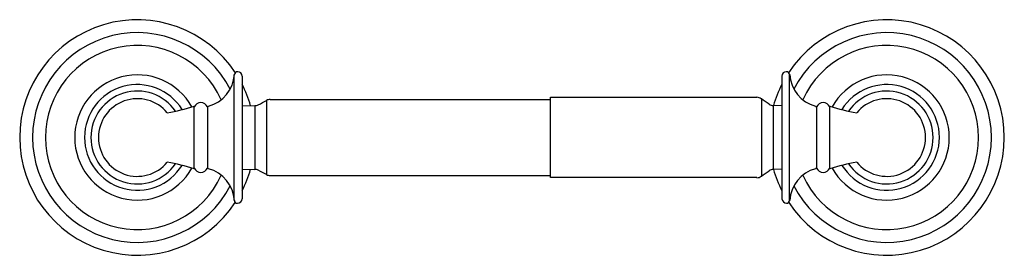
# Model space of a CAD drawing. Extents: x 3466.8 to 3476.8, y 184.5 to 186.9.
import ezdxf

# ---------------------------------------------------------------- set-up
doc = ezdxf.new("R2010")
doc.units = 0
doc.header["$LTSCALE"] = 0.64311
doc.layers.get('0').update_dxf_attribs({"color": 255, "linetype": 'CONTINUOUS'})
doc.layers.get('DEFPOINTS').update_dxf_attribs({"linetype": 'CONTINUOUS'})
doc.styles.get("Standard").update_dxf_attribs({"font": 'txt', "width": 0.8})

msp = doc.modelspace()

# ---------------------------------------------------------------- linework, layer by layer
for p, q in [((3468.942, 185.039), (3468.942, 186.32)), ((3469.022, 186.303), (3469.022, 185.055)), ((3474.516, 186.303), (3474.516, 185.055)), ((3474.596, 185.039), (3474.596, 186.32)), ((3469.307, 186.066), (3472.161, 186.066)), ((3472.161, 185.271), (3472.161, 186.088)), ((3472.161, 186.088), (3474.262, 186.088)), ((3474.308, 186.073), (3474.308, 185.285)), ((3468.534, 185.361), (3468.534, 185.998)), ((3468.668, 185.99), (3468.668, 185.368)), ((3469.022, 186), (3469.151, 186.003)), ((3469.151, 186.003), (3469.151, 185.355)), ((3469.27, 186.057), (3469.27, 185.301)), ((3474.429, 186.003), (3474.429, 185.355)), ((3474.516, 186), (3474.429, 186.003)), ((3474.87, 185.99), (3474.87, 185.368)), ((3475.004, 185.361), (3475.004, 185.998)), ((3469.022, 185.358), (3469.151, 185.355)), ((3469.307, 185.292), (3472.161, 185.292)), ((3474.262, 185.271), (3472.161, 185.271)), ((3474.516, 185.358), (3474.429, 185.355))]:
    msp.add_line(p, q)
for centre, radius, start, end in [((3467.954, 185.679), 1.197, 33.385, 326.4808), ((3475.584, 185.679), 1.197, 213.5192, 146.615), ((3467.954, 185.679), 1.066, 27.4567, 332.5433), ((3475.584, 185.679), 1.066, 207.4567, 152.5433), ((3467.954, 185.679), 0.936, 24.1355, 335.8645), ((3475.584, 185.679), 0.936, 204.1355, 155.8645), ((3467.954, 185.679), 0.637, 29.2239, 330.7761), ((3468.589, 186.34), 0.354, 284.8016, 356.7518), ((3468.981, 186.308), 0.0406, 96.3489, 163.253), ((3468.977, 186.303), 0.0453, 0, 90), ((3474.561, 186.303), 0.0453, 90, 180), ((3474.557, 186.308), 0.0406, 16.747, 83.6511), ((3474.95, 186.34), 0.354, 183.2482, 255.1984), ((3475.584, 185.679), 0.637, 209.2239, 150.7761), ((3467.954, 185.68), 0.537, 31.7788, 328.0863), ((3467.954, 185.679), 1.197, 15.6527, 26.9001), ((3475.584, 185.679), 1.197, 153.0999, 164.2909), ((3475.584, 185.68), 0.537, 211.9137, 148.2212), ((3467.954, 185.679), 0.472, 34.5267, 325.4733), ((3467.954, 185.679), 0.395, 39.3631, 320.6369), ((3469.307, 185.987), 0.0787, 90, 117.6995), ((3474.262, 186.009), 0.0787, 54.6888, 90), ((3471.924, 182.625), 4.192, 54.0335, 55.3441), ((3475.584, 185.679), 0.472, 214.5267, 145.4733), ((3475.584, 185.679), 0.395, 219.3631, 140.6369), ((3467.83, 188.249), 2.359, 280.4865, 287.3672), ((3468.601, 185.96), 0.0734, 24.2144, 155.7856), ((3468.683, 185.982), 0.0154, 105.3429, 170.2852), ((3469.149, 186.082), 0.0787, 271.5911, 297.6994), ((-39001.26, 81082.202), 91367.02, 297.6994428, 297.69950284), ((3474.431, 186.08), 0.0765, 234.4456, 269.0185), ((3474.855, 185.982), 0.0154, 9.7148, 74.6571), ((3474.937, 185.96), 0.0734, 24.2144, 155.7856), ((3475.708, 188.249), 2.359, 252.6328, 259.5135), ((3467.83, 183.109), 2.359, 72.6328, 79.5135), ((3468.601, 185.398), 0.0734, 204.2144, 335.7856), ((3468.683, 185.376), 0.0154, 189.7148, 254.6571), ((3468.589, 185.019), 0.354, 3.2482, 75.1984), ((3474.95, 185.019), 0.354, 104.8016, 176.7518), ((3474.855, 185.376), 0.0154, 285.3429, 350.2852), ((3474.937, 185.398), 0.0734, 204.2144, 335.7856), ((3475.708, 183.109), 2.359, 100.4865, 107.3672), ((3467.954, 185.679), 1.197, 333.0999, 344.3473), ((3469.149, 185.276), 0.0787, 62.3006, 88.4089), ((-39001.26, -80710.844), 91367.02, 62.30049716, 62.3005572), ((3469.307, 185.371), 0.0787, 242.3005, 270), ((3474.262, 185.349), 0.0787, 270, 305.3112), ((3471.924, 188.733), 4.192, 304.6559, 305.9665), ((3474.431, 185.278), 0.0765, 90.9815, 125.5544), ((3475.584, 185.679), 1.197, 195.7091, 206.9001), ((3468.973, 185.041), 0.0307, 183.8855, 270.4307), ((3468.972, 185.061), 0.0507, 271.8717, 353.8783), ((3474.567, 185.061), 0.0507, 186.1217, 268.1283), ((3474.565, 185.041), 0.0307, 269.5693, 356.1145)]:
    msp.add_arc(centre, radius, start, end)

# ---------------------------------------------------------------- texts
at = {"layer": 'DEFPOINTS'}
for tag, p, s in [('MODELNUMBER', (3471.77, 185.678), 'K-10554T'), ('TRADENAME', (3471.77, 185.676), 'DEVONSHIRE'), ('PRODUCT', (3471.77, 185.674), 'TOILET TISSUE HOLDER')]:
    msp.add_attdef(tag, p, s, height=0.001, dxfattribs=at)

doc.saveas('drawing.dxf')
